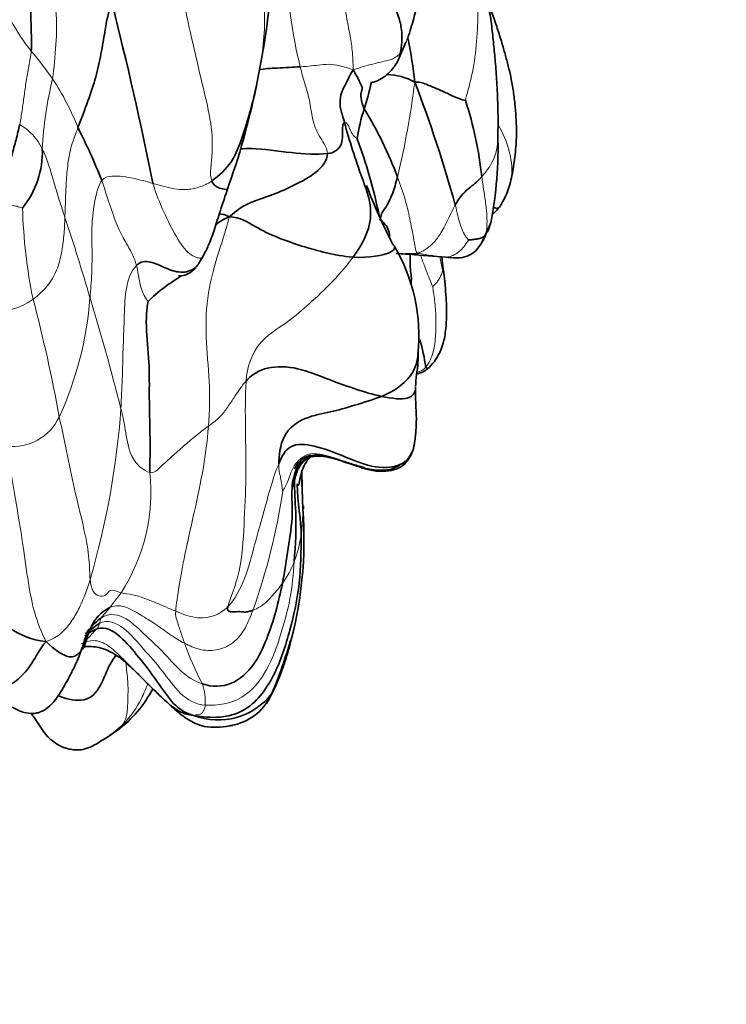
# Model space of a CAD drawing. Units: millimetres. Extents: x 0 to 789, y 0 to 1164.
# Drawn here: x 264 to 282, y 704 to 730 of the extents above; entities that cross this region are included whole.
import ezdxf
from ezdxf import colors
from ezdxf.entities.mleader import LeaderData, LeaderLine
from ezdxf.math import Vec2, Vec3

# ---------------------------------------------------------------- set-up
doc = ezdxf.new("R2010")
doc.units = ezdxf.units.MM
doc.layers.add('DV4_Défaut', color=7, linetype='Continuous')
doc.layers.add('Défaut', color=7, linetype='Continuous')

# ---------------------------------------------------------------- blocks, each defined once
blk = doc.blocks.new('_DOT')
at = {"color": 0}
blk.add_line((0, 0), (-1, 0), dxfattribs=at)
at = {"color": 0, "const_width": 0.333}
blk.add_lwpolyline([(-0.1665, 0, 1), (0.1665, 0, 1)], format="xyb", close=True, dxfattribs=at)
blk = doc.blocks.new('SE3')
at = {"layer": 'DV4_Défaut', "color": 7, "linetype": 'Continuous', "lineweight": 35}
for p, q in [((273.519, 728.876), (273.748, 729.399)), ((273.776, 729.463), (273.794, 729.504)), ((269.873, 728.238), (270.03, 729.054)), ((275.723, 724.232), (275.942, 724.725)), ((268.411, 723.703), (268.49, 723.839)), ((270.93, 718.374), (271.046, 718.543)), ((273.608, 718.475), (273.678, 718.507)), ((271.061, 717.886), (271.055, 718.265)), ((271.08, 717.315), (271.064, 717.82)), ((266.084, 711.455), (266.289, 711.592)), ((265.938, 711.357), (266.038, 711.424))]:
    blk.add_line(p, q, dxfattribs=at)
at = {"layer": 'DV4_Défaut', "color": 7, "linetype": 'Continuous', "lineweight": 18}
for centre, radius, start, end in [((284.484, 731.982), 13.851, 182.3167, 193.4415), ((263.495, 730.022), 6.598, 351.5776, 5.0567), ((267.868, 732.272), 4.915, 207.9707, 219.1225), ((254.255, 721.085), 12.706, 35.4209, 39.5241), ((274.182, 726.109), 9.855, 166.2656, 176.921), ((258.938, 724.705), 6.795, 21.382, 33.4291), ((251.206, 731.23), 22.95, 346.5929, 352.8284), ((263.028, 726.008), 1.457, 25.65, 59.9675), ((278.034, 725.557), 14.212, 181.8151, 191.411), ((212.817, 707.507), 54.924, 16.1438, 18.4229), ((275.464, 731.907), 8.096, 259.9723, 265.4517), ((296.572, 727.966), 22.326, 190.6387, 191.5551), ((263.205, 723.96), 1.512, 261.6007, 306.49), ((225.465, 712.562), 39.958, 10.2874, 14.7643), ((256.439, 723.493), 9.164, 335.5358, 355.5262), ((202.955, 703.727), 65.455, 14.32482, 16.9215), ((245.19, 721.44), 21.239, 343.7373, 355.8999), ((263.568, 720.275), 1.342, 263.7362, 334.5636), ((262.32, 717.769), 4.83, 327.1476, 5.8573), ((254.459, 720.179), 16.28, 340.3074, 351.4923), ((265.369, 717.323), 5.711, 353.0951, 3.9343), ((265.324, 717.707), 5.742, 0.0694, 0.959), ((267.615, 717.183), 3.467, 339.3523, 350.9259), ((268.841, 716.685), 2.144, 322.9647, 340.2396), ((274.745, 716.165), 7.111, 199.0577, 208.3418), ((266.845, 712.293), 1.714, 358.2477, 16.8241), ((262.611, 715.82), 8.338, 336.8607, 338.5146)]:
    blk.add_arc(centre, radius, start, end, dxfattribs=at)
at = {"layer": 'DV4_Défaut', "color": 7, "linetype": 'Continuous', "lineweight": 35}
for centre, radius, start, end in [((251.57, 732.338), 18.749, 349.9144, 355.6474), ((175.388, 707.338), 93.642, 11.33751, 14.26762), ((262.608, 727.168), 11.432, 6.0109, 11.6596), ((260.186, 731.423), 13.036, 343.2674, 346.414), ((273.224, 727.041), 1.523, 60.3968, 88.7599), ((241.986, 716.049), 34.28, 15.4579, 21.0558), ((251.323, 732.026), 18.933, 340.0538, 348.4555), ((266.086, 724.876), 9.682, 6.1763, 18.1365), ((276.749, 726.296), 4.304, 161.3815, 171.911), ((263.752, 722.22), 10.452, 20.6701, 31.4327), ((251.489, 720.138), 15.473, 21.5474, 27.0834), ((259.977, 722.251), 13.347, 11.5527, 20.3933), ((266, 726.677), 10.131, 348.8874, 1.8529), ((262.033, 726.558), 2.31, 321.0879, 2.0022), ((287.987, 731.589), 16.359, 201.1487, 206.9368), ((274.438, 726.297), 2.083, 326.0261, 343.7656), ((269.513, 721.797), 4.57, 354.1045, 30.7442), ((272.261, 701.255), 22.71, 85.6776, 86.8758), ((270.842, 680.879), 43.135, 84.6009, 85.8376), ((312.206, 727.865), 37.741, 186.1179, 187.0905), ((269.845, 720.398), 4.455, 7.6404, 16.9601), ((271.41, 718.143), 0.58, 103.3038, 159.649), ((272.081, 717.815), 1.278, 153.0836, 177.2401), ((273.281, 719.136), 0.738, 278.1116, 296.3142), ((265.324, 717.707), 5.742, 0.959, 1.7872), ((260.843, 716.628), 10.281, 3.8114, 4.2335), ((260.784, 716.524), 10.327, 344.0361, 4.4002), ((260.843, 716.628), 10.281, 336.5947, 344.6334), ((264.684, 715.33), 6.253, 335.4718, 346.7772), ((265.728, 714.871), 5.115, 331.8653, 338.0957), ((262.611, 715.82), 8.338, 339.7435, 340.0101), ((264.38, 714.135), 3.179, 306.8931, 332.4824), ((268.891, 713.602), 1.745, 248.6847, 322.6704), ((269.036, 713.028), 1.33, 326.09, 334.6931), ((269.036, 713.028), 1.33, 276.759, 280.1274)]:
    blk.add_arc(centre, radius, start, end, dxfattribs=at)
for points, knots in [([(273.794, 729.504), (273.854, 729.687), (273.946, 729.973), (274.054, 730.437), (274.117, 730.83), (274.168, 731.26), (274.208, 731.773), (274.245, 732.463), (274.278, 732.931), (274.299, 733.235)], [0, 0, 0, 0, 0.167894, 0.307405, 0.417451, 0.503047, 0.635559, 0.801829, 1, 1, 1, 1]), ([(276.127, 726.927), (276.13, 727.197), (276.135, 727.618), (276.107, 728.258), (276.07, 728.8), (276.024, 729.29), (275.977, 729.753), (275.907, 730.261), (275.785, 730.733), (275.607, 731.162), (275.509, 731.376), (275.448, 731.506)], [0, 0, 0, 0, 0.179, 0.329442, 0.447162, 0.544233, 0.641121, 0.738452, 0.857561, 0.926648, 1, 1, 1, 1]), ([(276.438, 725.715), (276.476, 725.878), (276.533, 726.144), (276.598, 726.661), (276.613, 727.152), (276.588, 727.591), (276.551, 727.968), (276.499, 728.322), (276.428, 728.658), (276.346, 728.976), (276.262, 729.276), (276.164, 729.598), (276.034, 729.991), (275.899, 730.368), (275.809, 730.608), (275.782, 730.681)], [0, 0, 0, 0, 0.137074, 0.261345, 0.370314, 0.462289, 0.539154, 0.608479, 0.662626, 0.713191, 0.762917, 0.811956, 0.874356, 0.962322, 1, 1, 1, 1]), ([(272.864, 728.367), (272.866, 728.365), (272.883, 728.357), (272.954, 728.378), (273.091, 728.436), (273.227, 728.53), (273.349, 728.647), (273.436, 728.751), (273.485, 728.825), (273.518, 728.875)], [0, 0, 0, 0, 0.034708, 0.195108, 0.355935, 0.609043, 0.749998, 0.857282, 1, 1, 1, 1]), ([(271.012, 728.762), (270.83, 728.75), (270.466, 728.734), (270.082, 728.714), (269.953, 728.688)], [0, 0, 0, 0, 0.563603, 1, 1, 1, 1]), ([(269.881, 728.273), (269.874, 728.24), (269.822, 728.002), (269.708, 727.561), (269.521, 726.95), (269.285, 726.297), (268.917, 725.937), (268.726, 725.809)], [0, 0, 0, 0, 0.038844, 0.279133, 0.519422, 0.759711, 1, 1, 1, 1]), ([(271.718, 726.515), (271.437, 726.49), (270.809, 726.517), (269.921, 726.662), (269.551, 726.647), (269.462, 726.636)], [0, 0, 0, 0, 0.4211909, 0.8423819, 1, 1, 1, 1]), ([(269.12, 725.567), (269.123, 725.57), (269.13, 725.582), (269.131, 725.586), (268.79, 725.636), (268.726, 725.809)], [0, 0, 0, 0, 0.149722, 0.574861, 1, 1, 1, 1]), ([(268.49, 723.839), (268.546, 723.947), (268.648, 724.145), (268.784, 724.518), (268.93, 724.996), (269.047, 725.346), (269.121, 725.568)], [0, 0, 0, 0, 0.198254, 0.428281, 0.696719, 1, 1, 1, 1]), ([(275.989, 724.956), (276.009, 724.968), (276.075, 725.017), (276.125, 725.079), (276.166, 725.133)], [0, 0, 0, 0, 0.28354, 1, 1, 1, 1]), ([(276.164, 725.131), (276.137, 725.098), (276.099, 725.086), (276.043, 725.12), (276.025, 725.133)], [0, 0, 0, 0, 0.729659, 1, 1, 1, 1]), ([(273.322, 724.346), (273.324, 724.402), (273.314, 724.569), (273.164, 724.762), (273.077, 724.805)], [0, 0, 0, 0, 0.364364, 1, 1, 1, 1]), ([(275.711, 724.214), (275.726, 724.236), (275.767, 724.299), (275.803, 724.376), (275.817, 724.435)], [0, 0, 0, 0, 0.366901, 1, 1, 1, 1]), ([(273.403, 724.179), (273.408, 724.175), (273.448, 724.138), (273.545, 723.95), (272.796, 723.809), (272.379, 723.837)], [0, 0, 0, 0, 0.059505, 0.529753, 1, 1, 1, 1]), ([(274.901, 723.823), (274.995, 723.818), (275.169, 723.811), (275.407, 723.879), (275.576, 724.01), (275.669, 724.145), (275.723, 724.232)], [0, 0, 0, 0, 0.198026, 0.43561, 0.695972, 1, 1, 1, 1]), ([(266.777, 723.624), (266.872, 723.726), (267.139, 723.747), (267.52, 723.551), (267.918, 723.406), (268.259, 723.493), (268.379, 723.649), (268.411, 723.703)], [0, 0, 0, 0, 0.224468, 0.448935, 0.673403, 0.89787, 1, 1, 1, 1]), ([(273.869, 723.13), (273.908, 723.227), (273.856, 723.462), (273.85, 723.762), (273.859, 723.909), (273.859, 723.911)], [0, 0, 0, 0, 0.48639, 0.993012, 1, 1, 1, 1]), ([(274.901, 723.823), (274.9, 723.823), (274.867, 723.825), (274.835, 723.832), (274.822, 723.836)], [0, 0, 0, 0, 0.045262, 1, 1, 1, 1]), ([(267.868, 723.36), (267.87, 723.355), (267.901, 723.349), (268.031, 723.36), (268.238, 723.463), (268.344, 723.609), (268.412, 723.705)], [0, 0, 0, 0, 0.122476, 0.375262, 0.666186, 1, 1, 1, 1]), ([(267.919, 723.347), (267.772, 723.23), (267.419, 723.031), (267.133, 722.742), (267.081, 722.687)], [0, 0, 0, 0, 0.477386, 1, 1, 1, 1]), ([(274.357, 720.987), (274.421, 721.057), (274.515, 721.165), (274.637, 721.388), (274.709, 721.588), (274.755, 721.786), (274.787, 722.02), (274.802, 722.286), (274.801, 722.577), (274.783, 722.865), (274.765, 723.078), (274.753, 723.206)], [0, 0, 0, 0, 0.153988, 0.276515, 0.373884, 0.4496, 0.539172, 0.669368, 0.773072, 0.884637, 1, 1, 1, 1]), ([(274.063, 721.422), (274.061, 721.235), (273.962, 720.708), (273.46, 720.37), (273.115, 720.233)], [0, 0, 0, 0, 0.344056, 1, 1, 1, 1]), ([(273.993, 720.488), (274.004, 720.595), (274.017, 720.763), (274.066, 721.087), (274.064, 721.282), (274.063, 721.378)], [0, 0, 0, 0, 0.400107, 0.745874, 1, 1, 1, 1]), ([(274.029, 720.823), (274.085, 720.828), (274.205, 720.861), (274.299, 720.937), (274.357, 720.987)], [0, 0, 0, 0, 0.465249, 1, 1, 1, 1]), ([(274.354, 720.984), (274.348, 720.978), (274.309, 720.947), (274.278, 720.957), (274.26, 720.99)], [0, 0, 0, 0, 0.171051, 1, 1, 1, 1]), ([(273.115, 720.233), (273.393, 720.174), (273.892, 720.12), (273.991, 720.366), (273.995, 720.457), (273.995, 720.47)], [0, 0, 0, 0, 0.456545, 0.91309, 1, 1, 1, 1]), ([(273.955, 718.943), (273.961, 718.975), (273.981, 719.089), (273.992, 719.192), (274.003, 719.302), (274.012, 719.444), (274.02, 719.648), (274.014, 719.845), (274, 720.049), (273.999, 720.271), (273.996, 720.392), (273.995, 720.468)], [0, 0, 0, 0, 0.041112, 0.16989, 0.249896, 0.32724, 0.410068, 0.517262, 0.651713, 0.81388, 1, 1, 1, 1]), ([(272.681, 718.361), (272.802, 718.331), (272.974, 718.29), (273.259, 718.291), (273.461, 718.33), (273.647, 718.419), (273.8, 718.561), (273.895, 718.735), (273.939, 718.873), (273.951, 718.923), (273.955, 718.938), (273.955, 718.94), (273.955, 718.941)], [0, 0, 0, 0, 0.189307, 0.315812, 0.484551, 0.582624, 0.70427, 0.852874, 0.928283, 0.962783, 0.980549, 1, 1, 1, 1]), ([(273.955, 718.943), (273.942, 718.885), (273.872, 718.673), (273.706, 718.512), (273.623, 718.475)], [0, 0, 0, 0, 0.263802, 1, 1, 1, 1]), ([(270.828, 717.892), (270.829, 717.892), (270.831, 717.894), (270.834, 717.905), (270.838, 717.921), (270.844, 717.953), (270.853, 718), (270.881, 718.143), (270.931, 718.305), (271.033, 718.478), (271.125, 718.578), (271.235, 718.651), (271.426, 718.701), (271.668, 718.676), (271.895, 718.621), (272.06, 718.573), (272.261, 718.509), (272.454, 718.45), (272.613, 718.407), (272.673, 718.394)], [0, 0, 0, 0, 0.014181, 0.020957, 0.027647, 0.042177, 0.060055, 0.082306, 0.206831, 0.263573, 0.312414, 0.359095, 0.412103, 0.534651, 0.631902, 0.675829, 0.734605, 0.904599, 1, 1, 1, 1]), ([(270.938, 717.966), (270.942, 717.94), (270.947, 717.92), (270.967, 717.929), (270.975, 717.945), (270.982, 717.97), (270.99, 718.004), (270.999, 718.045), (271.012, 718.112), (271.043, 718.254), (271.098, 718.426), (271.194, 718.576), (271.261, 718.644), (271.277, 718.66)], [0, 0, 0, 0, 0.241215, 0.281113, 0.315175, 0.345415, 0.374313, 0.404547, 0.438451, 0.523006, 0.741966, 0.939909, 1, 1, 1, 1]), ([(272.28, 718.492), (272.043, 718.571), (271.42, 718.872), (271.042, 718.569), (270.94, 718.393)], [0, 0, 0, 0, 0.583719, 1, 1, 1, 1]), ([(273.583, 718.453), (273.551, 718.433), (273.425, 718.357), (273.183, 718.311), (272.931, 718.324), (272.633, 718.381), (272.428, 718.443), (272.28, 718.492)], [0, 0, 0, 0, 0.1306901, 0.3480176, 0.565345, 0.7826725, 1, 1, 1, 1]), ([(270.808, 717.943), (270.786, 717.704), (270.841, 717.105), (270.694, 716.323), (270.615, 715.693), (270.553, 715.394)], [0, 0, 0, 0, 0.275936, 0.637968, 1, 1, 1, 1]), ([(270.869, 718.07), (270.86, 717.81), (270.933, 716.978), (270.888, 716.416), (270.859, 715.96)], [0, 0, 0, 0, 0.358927, 1, 1, 1, 1]), ([(263.276, 712.364), (263.392, 712.287), (263.573, 712.174), (263.841, 712.048), (264.042, 712.019), (264.166, 712.031), (264.251, 712.049), (264.345, 712.084), (264.488, 712.171), (264.644, 712.325), (264.791, 712.537), (264.904, 712.726), (265.013, 712.925), (265.102, 713.094), (265.163, 713.215), (265.221, 713.338), (265.293, 713.501), (265.358, 713.678), (265.406, 713.835), (265.444, 713.967), (265.491, 714.089), (265.505, 714.121), (265.503, 714.123), (265.503, 714.123)], [0, 0, 0, 0, 0.076553, 0.139739, 0.183548, 0.199021, 0.211099, 0.232961, 0.255546, 0.30651, 0.368973, 0.442051, 0.505288, 0.531779, 0.556544, 0.581727, 0.609229, 0.668872, 0.738314, 0.816513, 0.899711, 0.984842, 1, 1, 1, 1]), ([(265.461, 713.757), (265.604, 713.759), (265.857, 713.754), (266.257, 713.549), (266.54, 713.313), (266.74, 713.125), (266.948, 712.92), (267.058, 712.807), (267.125, 712.737)], [0, 0, 0, 0, 0.246619, 0.506407, 0.633772, 0.756754, 0.875387, 1, 1, 1, 1]), ([(264.751, 712.486), (264.818, 712.462), (265.09, 712.361), (265.62, 712.328), (265.932, 712.903), (266.078, 713.3), (266.22, 713.494), (266.245, 713.524)], [0, 0, 0, 0, 0.092594, 0.377065, 0.661537, 0.946008, 1, 1, 1, 1]), ([(267.125, 712.737), (267.265, 712.601), (267.493, 712.384), (267.836, 712.066), (268.095, 711.874), (268.309, 711.757), (268.554, 711.676), (268.885, 711.662), (269.067, 711.686), (269.183, 711.705)], [0, 0, 0, 0, 0.18108, 0.350467, 0.478966, 0.571001, 0.68787, 0.83266, 1, 1, 1, 1]), ([(269.178, 711.704), (269.193, 711.707), (269.432, 711.749), (269.874, 711.935), (270.141, 712.27), (270.278, 712.544)], [0, 0, 0, 0, 0.032338, 0.516169, 1, 1, 1, 1]), ([(264.051, 712.032), (264.072, 712.004), (264.238, 711.773), (264.381, 711.51), (264.559, 711.353), (264.565, 711.348)], [0, 0, 0, 0, 0.121792, 0.970737, 1, 1, 1, 1]), ([(264.561, 711.352), (264.671, 711.264), (264.79, 711.176), (264.997, 711.114), (265.071, 711.098), (265.143, 711.087), (265.244, 711.079), (265.371, 711.086), (265.609, 711.158), (265.745, 711.236), (265.859, 711.312)], [0, 0, 0, 0, 0.230117, 0.26779, 0.29867, 0.32526, 0.35506, 0.444133, 0.580348, 1, 1, 1, 1])]:
    blk.add_open_spline(points, degree=3, knots=knots, dxfattribs=at)
at = {"layer": 'DV4_Défaut', "color": 7, "linetype": 'Continuous', "lineweight": 18}
for points in [[(264.299, 732.437), (264.304, 732.219), (264.352, 731.778), (264.554, 731.068), (264.724, 730.222), (264.708, 729.356), (264.643, 728.721), (264.609, 728.449)], [(275.238, 731.806), (275.376, 731.492), (275.584, 730.971), (275.623, 730.134), (275.58, 729.315), (275.463, 728.508), (275.323, 728.046), (275.286, 727.89)], [(272.383, 728.683), (272.379, 728.866), (272.367, 729.2), (272.296, 729.606), (272.213, 730.052), (272.11, 730.579), (272.026, 730.978), (272.001, 731.185)], [(268.726, 725.809), (268.66, 725.986), (268.771, 726.542), (268.71, 727.397), (268.467, 728.348), (268.239, 729.374), (268.07, 730.086), (268.002, 730.522)], [(273.599, 729.119), (273.677, 729.224), (273.742, 729.358), (273.794, 729.505)], [(263.757, 727.269), (263.782, 727.391), (263.823, 727.633), (263.869, 728.004), (263.925, 728.388), (263.985, 728.776), (264.048, 729.037), (264.055, 729.171)], [(272.383, 728.683), (272.493, 728.716), (272.652, 728.771), (272.89, 728.835), (273.124, 728.891), (273.365, 728.945), (273.522, 729.016), (273.599, 729.119)], [(272.383, 728.683), (272.276, 728.723), (272.098, 728.776), (271.822, 728.839), (271.543, 728.815), (271.307, 728.784), (271.126, 728.77), (271.012, 728.762)], [(271.718, 726.515), (271.72, 726.654), (271.52, 726.912), (271.324, 727.357), (271.276, 727.842), (271.143, 728.296), (271.052, 728.607), (271.012, 728.762)], [(272.488, 726.902), (272.469, 726.912), (272.37, 726.996), (272.312, 727.111), (272.268, 727.224), (272.23, 727.305), (272.182, 727.324), (272.16, 727.318)], [(265.265, 727.183), (265.207, 727.031), (265.082, 726.725), (264.999, 726.251), (264.957, 725.781), (264.941, 725.316), (264.932, 725.015), (264.927, 724.864)], [(264.927, 724.864), (264.89, 724.976), (264.814, 725.203), (264.705, 725.561), (264.598, 725.928), (264.486, 726.296), (264.39, 726.535), (264.341, 726.638)], [(265.881, 725.821), (265.789, 725.687), (265.693, 725.307), (265.61, 724.677), (265.633, 724.042), (265.625, 723.409), (265.595, 722.989), (265.576, 722.778)], [(267.203, 725.746), (267.116, 725.769), (266.949, 725.819), (266.693, 725.878), (266.433, 725.926), (266.148, 725.947), (265.938, 725.904), (265.881, 725.821)], [(266.777, 723.624), (266.752, 723.713), (266.686, 723.913), (266.486, 724.233), (266.278, 724.631), (266.082, 725.205), (265.946, 725.623), (265.881, 725.821)], [(268.726, 725.809), (268.606, 725.729), (268.398, 725.635), (268.061, 725.572), (267.749, 725.598), (267.47, 725.67), (267.289, 725.724), (267.203, 725.746)], [(274.054, 723.934), (274.008, 723.979), (273.989, 724.081), (273.948, 724.329), (273.869, 724.73), (273.744, 725.322), (273.603, 725.714), (273.531, 725.909)], [(275.817, 724.435), (275.831, 724.495), (275.846, 724.633), (275.847, 724.88), (275.822, 725.191), (275.762, 725.557), (275.729, 725.792), (275.711, 725.918)], [(263.83, 725.107), (263.811, 725.113), (263.721, 725.146), (263.586, 725.175), (263.451, 725.197), (263.319, 725.226), (263.232, 725.246), (263.191, 725.26)], [(274.054, 723.934), (274.121, 723.965), (274.236, 724.019), (274.426, 724.164), (274.605, 724.367), (274.796, 724.723), (274.955, 725.057), (275.026, 725.186)], [(275.367, 724.279), (275.357, 724.295), (275.301, 724.355), (275.22, 724.493), (275.148, 724.688), (275.087, 724.915), (275.052, 725.078), (275.026, 725.186)], [(264.927, 724.864), (264.921, 724.706), (264.907, 724.394), (264.843, 723.938), (264.732, 723.491), (264.486, 723.07), (264.228, 722.84), (264.104, 722.745)], [(268.641, 719.466), (268.671, 719.853), (268.681, 720.621), (268.552, 721.769), (268.598, 722.929), (268.909, 724.004), (269.111, 724.59), (269.173, 724.876)], [(274.822, 723.836), (274.847, 723.841), (274.936, 723.86), (275.063, 723.934), (275.166, 724.013), (275.266, 724.132), (275.35, 724.243), (275.367, 724.279)], [(269.613, 720.629), (269.634, 720.987), (269.893, 721.673), (270.653, 722.114), (271.169, 722.555), (271.775, 723.111), (272.189, 723.576), (272.379, 723.837)], [(266.374, 719.922), (266.389, 720.177), (266.414, 720.688), (266.428, 721.457), (266.465, 722.217), (266.472, 722.992), (266.624, 723.46), (266.777, 723.624)], [(267.081, 722.687), (267.048, 722.725), (266.966, 722.839), (266.891, 723.04), (266.855, 723.222), (266.825, 723.391), (266.801, 723.534), (266.777, 723.624)], [(274.698, 723.494), (274.69, 723.467), (274.668, 723.386), (274.612, 723.275), (274.553, 723.188), (274.495, 723.126), (274.453, 723.082), (274.441, 723.058)], [(274.26, 720.99), (274.348, 721.095), (274.473, 721.372), (274.521, 721.827), (274.531, 722.275), (274.496, 722.718), (274.451, 722.999), (274.441, 723.058)], [(274.035, 720.861), (274.119, 720.875), (274.198, 720.917), (274.26, 720.99)], [(269.613, 720.629), (269.541, 720.556), (269.444, 720.411), (269.295, 720.188), (269.13, 719.95), (268.962, 719.703), (268.753, 719.548), (268.641, 719.466)], [(269.144, 714.795), (269.202, 715), (269.494, 715.681), (269.562, 716.913), (269.619, 718.141), (269.596, 719.393), (269.588, 720.218), (269.613, 720.629)], [(267.125, 718.262), (266.954, 718.304), (266.676, 718.59), (266.576, 718.897), (266.509, 719.209), (266.466, 719.525), (266.409, 719.782), (266.374, 719.922)], [(265.579, 715.492), (265.565, 715.629), (265.573, 715.981), (265.438, 716.764), (265.197, 717.702), (265.001, 718.683), (264.853, 719.371), (264.781, 719.698)], [(268.641, 719.466), (268.528, 719.383), (268.304, 719.206), (267.989, 718.941), (267.701, 718.679), (267.419, 718.431), (267.232, 718.236), (267.125, 718.262)], [(267.793, 714.671), (267.805, 714.85), (267.879, 715.325), (268.016, 716.101), (268.245, 717.108), (268.496, 718.241), (268.608, 719.051), (268.641, 719.466)], [(264.438, 713.891), (264.315, 714.143), (264.125, 714.596), (263.959, 715.506), (263.823, 716.554), (263.623, 717.699), (263.485, 718.547), (263.422, 718.94)], [(272.28, 718.492), (272.111, 718.557), (271.794, 718.682), (271.22, 718.822), (270.807, 718.442), (270.705, 718.009), (270.592, 717.845), (270.56, 717.771)], [(270.458, 718.49), (270.384, 718.308), (270.249, 717.912), (270.064, 717.196), (269.832, 716.412), (269.614, 715.499), (269.318, 714.975), (269.144, 714.795)], [(270.56, 717.771), (270.558, 717.793), (270.546, 717.884), (270.526, 718.021), (270.5, 718.148), (270.473, 718.281), (270.452, 718.371), (270.458, 718.49)], [(272.586, 718.386), (272.483, 718.416), (272.382, 718.454), (272.28, 718.492)], [(270.859, 715.96), (270.839, 715.639), (270.774, 714.994), (270.517, 714.058), (270.196, 713.147), (269.568, 712.344), (268.884, 712.222), (268.558, 712.24)], [(264.438, 713.891), (264.606, 713.946), (264.834, 714.077), (265.09, 714.382), (265.289, 714.721), (265.443, 715.087), (265.53, 715.333), (265.579, 715.492)], [(266.378, 715.149), (266.235, 715.199), (266.076, 715.255), (265.991, 715.049), (265.792, 715.058), (265.651, 715.152), (265.593, 715.355), (265.579, 715.492)], [(270.553, 715.394), (270.515, 715.343), (270.437, 715.238), (270.3, 715.079), (270.16, 714.926), (269.993, 714.789), (269.85, 714.718), (269.787, 714.693)], [(266.092, 714.77), (266.109, 714.792), (266.143, 714.836), (266.195, 714.907), (266.247, 714.976), (266.301, 715.042), (266.338, 715.088), (266.378, 715.149)], [(267.793, 714.671), (267.707, 714.707), (267.536, 714.781), (267.263, 714.899), (266.981, 715.008), (266.686, 715.115), (266.467, 715.118), (266.378, 715.149)], [(268.023, 713.843), (267.904, 713.904), (267.671, 714.045), (267.317, 714.312), (266.936, 714.545), (266.539, 714.797), (266.239, 714.838), (266.092, 714.77)], [(265.853, 714.491), (265.86, 714.503), (265.892, 714.536), (265.941, 714.595), (265.993, 714.647), (266.042, 714.709), (266.076, 714.749), (266.092, 714.77)], [(268.486, 712.789), (268.274, 712.857), (267.906, 713.106), (267.463, 713.636), (266.976, 714.074), (266.457, 714.589), (266.029, 714.625), (265.853, 714.491)], [(268.023, 713.843), (268.005, 713.893), (267.97, 713.992), (267.918, 714.144), (267.869, 714.297), (267.818, 714.453), (267.785, 714.559), (267.793, 714.671)], [(269.144, 714.795), (269.035, 714.683), (268.846, 714.566), (268.557, 714.491), (268.298, 714.503), (268.05, 714.568), (267.878, 714.635), (267.793, 714.671)], [(269.787, 714.693), (269.727, 714.539), (269.612, 714.225), (269.294, 713.823), (268.833, 713.632), (268.404, 713.666), (268.149, 713.777), (268.023, 713.843)], [(265.754, 714.214), (265.765, 714.225), (265.775, 714.239), (265.788, 714.271), (265.802, 714.302), (265.813, 714.326), (265.816, 714.343), (265.818, 714.351)], [(265.818, 714.351), (265.821, 714.36), (265.829, 714.377), (265.839, 714.405), (265.842, 714.438), (265.846, 714.458), (265.845, 714.477), (265.853, 714.491)], [(268.558, 712.24), (268.31, 712.254), (267.886, 712.495), (267.454, 713.148), (266.963, 713.681), (266.465, 714.285), (266.028, 714.468), (265.818, 714.351)], [(265.358, 713.839), (265.53, 713.917), (265.828, 713.94), (266.197, 713.677), (266.497, 713.368), (266.804, 713.061), (267.004, 712.859), (267.065, 712.797)], [(268.256, 711.976), (268.292, 711.995), (268.402, 711.983), (268.477, 712.033), (268.518, 712.098), (268.546, 712.167), (268.557, 712.215), (268.558, 712.24)]]:
    blk.add_open_spline(points, degree=3, dxfattribs=at)
at = {"layer": 'DV4_Défaut', "color": 7, "linetype": 'Continuous', "lineweight": 35}
for points in [[(264.055, 729.171), (264.067, 729.385), (264.049, 729.82), (264.039, 730.398), (263.982, 730.937), (263.932, 731.397), (263.977, 731.708), (263.989, 731.846)], [(273.599, 729.119), (273.62, 729.203), (273.65, 729.397), (273.642, 729.724), (273.572, 730.053), (273.412, 730.421), (273.272, 730.705), (273.242, 730.794)], [(266.141, 730.416), (266.045, 730.174), (265.967, 729.713), (265.862, 729.087), (265.738, 728.504), (265.53, 727.898), (265.358, 727.426), (265.265, 727.183)], [(272.16, 727.318), (272.125, 727.454), (272.048, 727.657), (272.03, 727.98), (272.145, 728.243), (272.259, 728.446), (272.32, 728.585), (272.383, 728.683)], [(272.67, 727.67), (272.627, 727.767), (272.569, 727.965), (272.591, 728.152), (272.637, 728.222), (272.559, 728.341), (272.466, 728.558), (272.383, 728.683)], [(275.286, 727.89), (275.254, 727.89), (275.073, 727.952), (274.813, 728.078), (274.549, 728.198), (274.275, 728.31), (274.086, 728.382), (273.977, 728.365)], [(272.16, 727.318), (272.138, 727.311), (272.11, 727.267), (272.111, 727.118), (272.103, 726.938), (272.097, 726.721), (271.894, 726.53), (271.718, 726.515)], [(272.379, 723.837), (272.526, 724.038), (272.805, 724.486), (272.879, 725.188), (272.611, 725.88), (272.364, 726.606), (272.216, 727.1), (272.16, 727.318)], [(263.191, 725.26), (263.22, 725.396), (263.298, 725.665), (263.436, 726.065), (263.552, 726.472), (263.666, 726.879), (263.73, 727.14), (263.757, 727.269)], [(276.127, 726.956), (276.127, 726.972), (276.127, 726.988), (276.127, 727.004)], [(269.173, 724.876), (269.38, 725.061), (269.721, 725.275), (270.31, 725.441), (270.863, 725.699), (271.436, 725.996), (271.716, 726.332), (271.718, 726.515)], [(273.531, 725.909), (273.508, 725.826), (273.468, 725.682), (273.399, 725.475), (273.315, 725.282), (273.212, 725.093), (273.109, 724.973), (273.077, 724.805)], [(275.026, 725.186), (275.07, 725.266), (275.13, 725.362), (275.24, 725.496), (275.379, 725.623), (275.53, 725.739), (275.634, 725.832), (275.711, 725.918)], [(269.173, 724.876), (269.017, 724.816), (268.906, 724.743), (268.821, 724.662)], [(269.173, 724.876), (269.082, 724.934), (268.993, 724.956), (268.914, 724.955)], [(272.379, 723.837), (272.119, 723.855), (271.689, 723.938), (271.054, 724.119), (270.434, 724.334), (269.836, 724.615), (269.469, 724.871), (269.173, 724.876)], [(275.942, 724.724), (275.914, 724.61), (275.87, 724.508), (275.817, 724.435)], [(275.817, 724.435), (275.765, 724.363), (275.721, 724.34), (275.642, 724.313), (275.558, 724.3), (275.456, 724.289), (275.381, 724.28), (275.367, 724.279)], [(273.973, 723.901), (273.997, 723.897), (274.022, 723.913), (274.054, 723.934)], [(267.125, 718.262), (267.125, 718.557), (267.139, 719.141), (267.1, 720.083), (267.124, 720.994), (267.016, 721.944), (267.033, 722.528), (267.081, 722.687)], [(273.115, 720.233), (272.897, 720.279), (272.413, 720.423), (271.642, 720.71), (270.853, 721.024), (270.025, 721.002), (269.727, 720.748), (269.613, 720.629)], [(273.115, 720.233), (272.881, 720.141), (272.391, 719.994), (271.804, 719.817), (271.139, 719.716), (270.508, 719.269), (270.467, 718.681), (270.458, 718.49)], [(273.623, 718.475), (273.474, 718.4), (272.959, 718.338), (272.15, 718.684), (271.352, 718.989), (270.71, 719.023), (270.531, 718.671), (270.458, 718.49)], [(272.694, 718.358), (272.658, 718.366), (272.622, 718.376), (272.586, 718.386)], [(271.066, 717.714), (271.06, 717.896), (271.054, 718.076), (271.051, 718.258)], [(271.038, 716.636), (271.042, 716.995), (270.94, 717.522), (270.938, 717.954)], [(260.383, 717.211), (260.666, 717.024), (261.178, 716.494), (261.877, 715.617), (262.64, 714.842), (263.49, 714.201), (264.055, 713.925), (264.438, 713.891)], [(268.256, 711.976), (268.719, 711.885), (269.623, 711.934), (270.393, 713.003), (270.764, 714.18), (271.032, 715.395), (271.034, 716.227), (271.038, 716.636)], [(270.553, 715.394), (270.503, 715.151), (270.392, 714.667), (270.159, 713.953), (269.847, 713.273), (269.261, 712.715), (268.728, 712.71), (268.486, 712.789)], [(266.092, 714.77), (265.857, 714.662), (265.55, 714.277), (265.462, 713.757), (265.26, 713.551), (265.054, 713.418), (264.66, 713.671), (264.438, 713.891)], [(269.787, 714.693), (269.747, 714.678), (269.682, 714.664), (269.571, 714.643), (269.457, 714.67), (269.271, 714.647), (269.107, 714.668), (269.144, 714.795)], [(265.853, 714.491), (265.704, 714.377), (265.573, 714.24), (265.46, 714.086)], [(265.818, 714.351), (265.704, 714.288), (265.603, 714.206), (265.51, 714.11)], [(265.442, 714.024), (265.539, 714.108), (265.641, 714.175), (265.754, 714.214)], [(265.754, 714.214), (265.974, 714.291), (266.378, 714.045), (266.844, 713.473), (267.284, 712.92), (267.664, 712.313), (267.993, 712.045), (268.256, 711.976)], [(262.643, 712.733), (262.779, 712.74), (262.983, 712.68), (263.298, 712.627), (263.724, 712.887), (264.091, 713.31), (264.255, 713.665), (264.438, 713.891)], [(265.369, 713.745), (265.4, 713.75), (265.431, 713.754), (265.462, 713.757)], [(267.065, 712.797), (267.098, 712.765), (267.247, 712.621), (267.461, 712.413), (267.678, 712.214), (267.917, 712.053), (268.103, 711.987), (268.256, 711.976)], [(267.123, 712.74), (267.097, 712.764), (267.075, 712.787), (267.065, 712.797)], [(270.239, 712.459), (270.246, 712.464), (270.254, 712.482), (270.278, 712.544)], [(265.851, 711.308), (266.058, 711.419), (266.251, 711.566), (266.431, 711.748)], [(266.29, 711.593), (266.354, 711.635), (266.401, 711.694), (266.431, 711.748)]]:
    blk.add_open_spline(points, degree=3, dxfattribs=at)
at = {"layer": 'DV4_Défaut', "color": 7, "linetype": 'Continuous', "lineweight": 18}
for points, knots in [([(273.519, 728.877), (273.521, 728.88), (273.561, 728.947), (273.578, 729.036), (273.599, 729.119)], [0, 0, 0, 0, 0.0579383, 1, 1, 1, 1]), ([(276.137, 727.258), (276.141, 727.252), (276.256, 727.049), (276.435, 726.629), (276.519, 726.083), (276.46, 725.789), (276.438, 725.714)], [0, 0, 0, 0, 0.014081, 0.43253, 0.850978, 1, 1, 1, 1]), ([(275.711, 725.918), (275.835, 726.055), (276.078, 726.387), (276.127, 726.786), (276.127, 726.956)], [0, 0, 0, 0, 0.575111, 1, 1, 1, 1]), ([(268.49, 723.839), (268.48, 723.823), (268.43, 723.792), (268.156, 723.865), (267.805, 724.34), (267.482, 724.993), (267.279, 725.485), (267.203, 725.746)], [0, 0, 0, 0, 0.1071982, 0.3303986, 0.5535991, 0.7767995, 1, 1, 1, 1]), ([(273.504, 723.931), (273.546, 723.929), (273.655, 723.924), (273.826, 723.93), (273.951, 723.936), (274.054, 723.934)], [0, 0, 0, 0, 0.2333, 0.61665, 1, 1, 1, 1]), ([(274.441, 723.058), (274.426, 723.099), (274.356, 723.285), (274.239, 723.576), (274.161, 723.784), (274.125, 723.888)], [0, 0, 0, 0, 0.344806, 0.689612, 1, 1, 1, 1]), ([(274.753, 723.208), (274.75, 723.234), (274.736, 723.35), (274.708, 723.46), (274.698, 723.494)], [0, 0, 0, 0, 0.225012, 1, 1, 1, 1]), ([(265.431, 713.891), (265.437, 713.895), (265.473, 713.924), (265.535, 713.985), (265.605, 714.058), (265.684, 714.155), (265.736, 714.197), (265.754, 714.214)], [0, 0, 0, 0, 0.047436, 0.285577, 0.523718, 0.761859, 1, 1, 1, 1]), ([(266.431, 711.748), (266.488, 711.85), (266.55, 712.042), (266.553, 712.421), (266.569, 712.826), (266.515, 713.167), (266.51, 713.332)], [0, 0, 0, 0, 0.255154, 0.510307, 0.765461, 1, 1, 1, 1]), ([(266.431, 711.748), (266.619, 711.937), (266.861, 712.273), (267.021, 712.664), (267.07, 712.796)], [0, 0, 0, 0, 0.666975, 1, 1, 1, 1])]:
    blk.add_open_spline(points, degree=3, knots=knots, dxfattribs=at)

msp = doc.modelspace()

# ---------------------------------------------------------------- block references
at = {"layer": 'Défaut'}
msp.add_blockref('SE3', (0, 0), dxfattribs=at)

# ---------------------------------------------------------------- leaders
at = {"layer": 'Défaut', "color": 7, "linetype": 'Continuous', "lineweight": 18}
ml = msp.add_multileader_mtext('Standard', dxfattribs=at)
ml.set_content('{\\pxsm0.9;\\fSolid Edge ISO|b1||i0||c0|p34;\\W1.;30/03/2023\\P}', color=256)
ml.set_leader_properties()
ml.set_arrow_properties(name='DOT')
ml.build(insert=Vec2(0, 0))
ml.multileader.update_dxf_attribs({"leader_type": 0, "dogleg_length": 0, "arrow_head_size": 12})
ctx = ml.context
ctx.base_point, ctx.char_height, ctx.arrow_head_size, ctx.landing_gap_size = Vec3(656.602, 1156.973), 12, 12, 4.2
notes = []
notes.append((ctx, [(0, (0, 0, 0), (0, 0), (1, 0), 1, [])]))
ctx.mtext.insert = Vec3(658.602, 1163.093)
for ctx, leaders in notes:
    for number, flags, end, landing, length, lines in leaders:
        leader = LeaderData()
        leader.index, (leader.has_last_leader_line, leader.has_dogleg_vector, leader.attachment_direction) = number, flags
        leader.last_leader_point, leader.dogleg_vector, leader.dogleg_length = Vec3(end), Vec3(landing), length
        for number, points, colour, breaks in lines:
            line = LeaderLine()
            line.index, line.vertices, line.color, line.breaks = number, Vec3.list(points), colors.encode_raw_color(colour), breaks
            leader.lines.append(line)
        ctx.leaders.append(leader)

doc.saveas('drawing.dxf')
